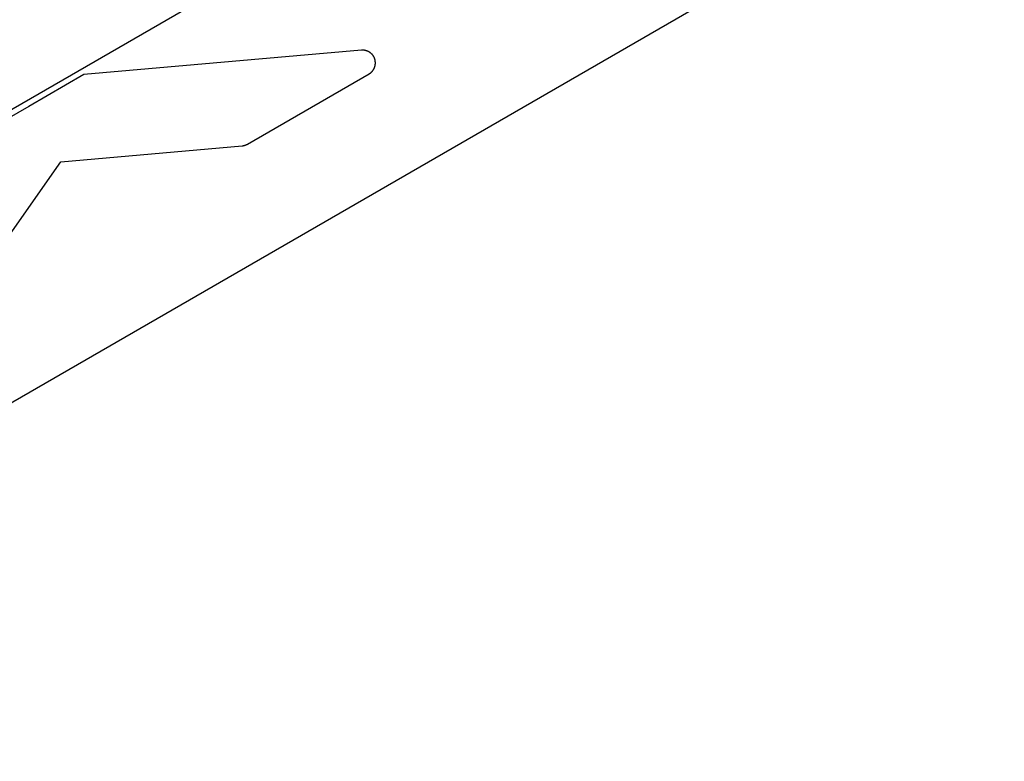
# Model space of a CAD drawing. Units: millimetres. Extents: x -3950 to 10290, y -6627 to 6603.
# Drawn here: x 4768 to 5000, y -2927 to -2752 of the extents above; entities that cross this region are included whole.
import ezdxf

# ---------------------------------------------------------------- set-up
doc = ezdxf.new("R2010")
doc.units = ezdxf.units.MM
doc.layers.add('ORG1026DY 2D', color=7, linetype='Continuous', true_color=0x000000)

msp = doc.modelspace()

# ---------------------------------------------------------------- linework, layer by layer
at = {"layer": 'ORG1026DY 2D', "color": 18, "lineweight": -3, "true_color": 0x000000}
for points in [[(6302.46, -1886.05), (3236.73, -3656.05)], [(4964.02, -2727.94), (4634.93, -2917.94)], [(4848.71, -2759.05), (4783.22, -2764.78)], [(4850.47, -2764.64), (4850.52, -2764.6), (4850.58, -2764.57), (4850.63, -2764.54), (4850.68, -2764.5), (4850.73, -2764.46), (4850.79, -2764.43), (4850.84, -2764.39), (4850.88, -2764.35), (4850.93, -2764.3), (4850.98, -2764.26), (4851.03, -2764.22), (4851.07, -2764.17), (4851.12, -2764.13), (4851.16, -2764.08), (4851.21, -2764.04), (4851.25, -2763.99), (4851.29, -2763.94), (4851.33, -2763.89), (4851.37, -2763.84), (4851.4, -2763.79), (4851.44, -2763.74), (4851.48, -2763.68), (4851.51, -2763.63), (4851.54, -2763.57), (4851.58, -2763.52), (4851.61, -2763.46), (4851.64, -2763.41), (4851.66, -2763.35), (4851.69, -2763.29), (4851.72, -2763.24), (4851.74, -2763.18), (4851.77, -2763.12), (4851.79, -2763.06), (4851.81, -2763), (4851.83, -2762.94), (4851.85, -2762.88), (4851.86, -2762.82), (4851.88, -2762.76), (4851.89, -2762.69), (4851.91, -2762.63), (4851.92, -2762.57), (4851.93, -2762.51), (4851.94, -2762.45), (4851.95, -2762.38), (4851.95, -2762.32), (4851.96, -2762.26), (4851.96, -2762.19), (4851.97, -2762.13), (4851.97, -2762.07), (4851.97, -2762), (4851.97, -2761.94), (4851.96, -2761.88), (4851.96, -2761.82), (4851.95, -2761.75), (4851.95, -2761.69), (4851.94, -2761.63), (4851.93, -2761.57), (4851.92, -2761.5), (4851.91, -2761.44), (4851.89, -2761.38), (4851.88, -2761.32), (4851.86, -2761.26), (4851.85, -2761.2), (4851.83, -2761.14), (4851.81, -2761.08), (4851.79, -2761.02), (4851.77, -2760.96), (4851.74, -2760.9), (4851.72, -2760.84), (4851.69, -2760.78), (4851.66, -2760.73), (4851.64, -2760.67), (4851.61, -2760.61), (4851.58, -2760.56), (4851.54, -2760.5), (4851.51, -2760.45), (4851.48, -2760.4), (4851.44, -2760.35), (4851.41, -2760.29), (4851.37, -2760.24), (4851.33, -2760.19), (4851.29, -2760.14), (4851.25, -2760.09), (4851.21, -2760.05), (4851.17, -2760), (4851.12, -2759.95), (4851.08, -2759.91), (4851.03, -2759.86), (4850.99, -2759.82), (4850.94, -2759.78), (4850.89, -2759.74), (4850.84, -2759.7), (4850.79, -2759.66), (4850.74, -2759.62), (4850.69, -2759.58), (4850.64, -2759.55), (4850.59, -2759.51), (4850.53, -2759.48), (4850.48, -2759.45), (4850.42, -2759.42), (4850.37, -2759.39), (4850.31, -2759.36), (4850.25, -2759.33), (4850.2, -2759.3), (4850.14, -2759.28), (4850.08, -2759.25), (4850.02, -2759.23), (4849.96, -2759.21), (4849.9, -2759.19), (4849.84, -2759.17), (4849.78, -2759.15), (4849.72, -2759.13), (4849.66, -2759.12), (4849.59, -2759.11), (4849.53, -2759.09), (4849.47, -2759.08), (4849.4, -2759.07), (4849.34, -2759.06), (4849.28, -2759.06), (4849.22, -2759.05), (4849.15, -2759.04), (4849.09, -2759.04), (4849.02, -2759.04), (4848.96, -2759.04), (4848.9, -2759.04), (4848.83, -2759.04), (4848.77, -2759.05), (4848.71, -2759.05)], [(4783.22, -2764.78), (4770.23, -2772.28)], [(4821.78, -2781.2), (4850.47, -2764.64)], [(4770.23, -2772.28), (4757.24, -2779.78)], [(4820.54, -2781.59), (4820.62, -2781.58), (4820.7, -2781.57), (4820.78, -2781.56), (4820.86, -2781.54), (4820.94, -2781.53), (4821.02, -2781.51), (4821.1, -2781.49), (4821.18, -2781.46), (4821.26, -2781.44), (4821.33, -2781.41), (4821.41, -2781.38), (4821.49, -2781.35), (4821.56, -2781.31), (4821.63, -2781.28), (4821.71, -2781.24), (4821.78, -2781.2)], [(4777.77, -2785.33), (4820.54, -2781.59)], [(4753.14, -2820.51), (4777.77, -2785.33)]]:
    msp.add_lwpolyline(points, dxfattribs=at)

doc.saveas('drawing.dxf')
